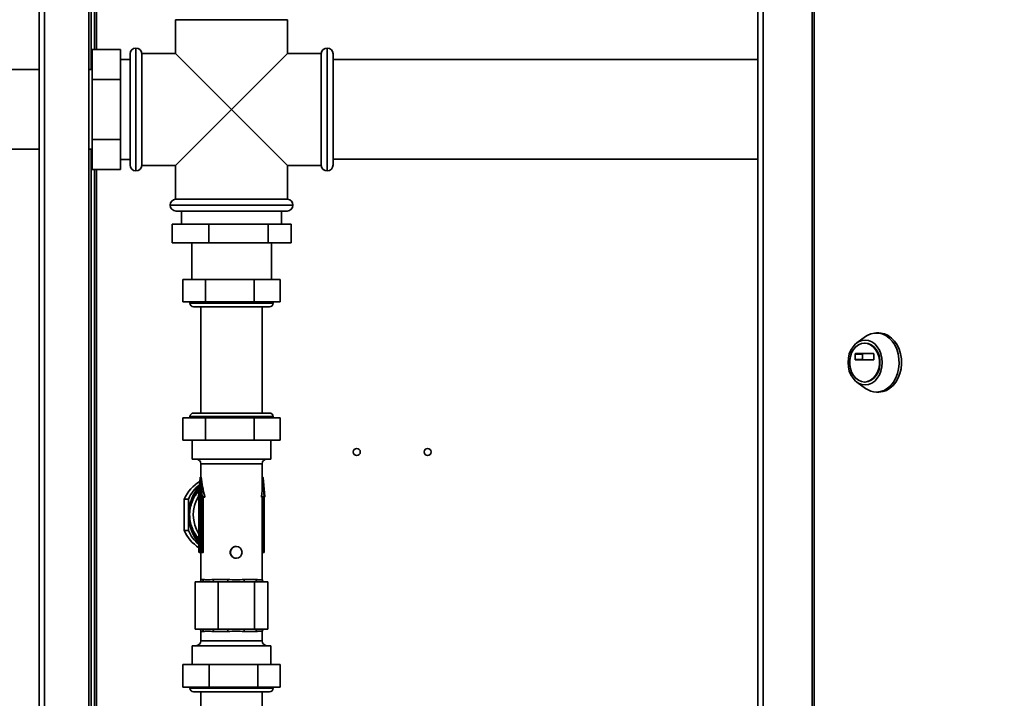
# Paper-space layout 'Blatt3' of a CAD drawing. Units: millimetres. Extents: x 0 to 4200, y 0 to 2970.
# Drawn here: x 627 to 1043, y 1756 to 2044 of the extents above; entities that cross this region are included whole.
import ezdxf

# ---------------------------------------------------------------- set-up
doc = ezdxf.new("R2010")
doc.units = ezdxf.units.MM
doc.layers.add('1', color=7, linetype='Continuous')
doc.styles.add('SLDTEXTSTYLE1', font='TXT', dxfattribs={"width": 0.605})
doc.dimstyles.new('SLDDIMSTYLE0', dxfattribs={"dimtxt": 35, "dimasz": 25, "dimexe": 0, "dimexo": 0.0625, "dimgap": 8.75, "dimtad": 1, "dimdec": 0, "dimrnd": 1e-09, "dimzin": 12, "dimdsep": 46, "dimtxsty": 'SLDTEXTSTYLE1', "dimsah": 1, "dimcen": 0.09, "dimadec": 0, "dimazin": 3, "dimtfac": 1, "dimtdec": 0, "dimtofl": 0, "dimtmove": 0, "dimatfit": 3, "dimfxl": 1, "dimfrac": 2, "dimtolj": 1, "dimtzin": 12, "dimarcsym": 0})
doc.dimstyles.new('SLDDIMSTYLE2', dxfattribs={"dimtxt": 35, "dimasz": 25, "dimexe": 0, "dimexo": 0.0625, "dimgap": 8.75, "dimtad": 1, "dimdec": 1, "dimrnd": 1e-09, "dimzin": 12, "dimdsep": 46, "dimtxsty": 'SLDTEXTSTYLE1', "dimsah": 1, "dimcen": 0.09, "dimadec": 0, "dimazin": 3, "dimtfac": 1, "dimtdec": 1, "dimtofl": 0, "dimtmove": 0, "dimatfit": 3, "dimfxl": 1, "dimfrac": 2, "dimtolj": 1, "dimtzin": 12, "dimarcsym": 0})

# ---------------------------------------------------------------- blocks, each defined once
blk = doc.blocks.new('_D_12')
at = {"layer": '1', "ltscale": 10}
for p, q in [((457.8, 2005.58), (419.25, 2005.58)), ((429.25, 2005.58), (429.25, 1392.58)), ((982.94, 1392.58), (419.25, 1392.58))]:
    blk.add_line(p, q, dxfattribs=at)
for points in [[(429.25, 2005.58), (425.25, 1980.58), (433.25, 1980.58)], [(429.25, 1392.58), (433.25, 1417.58), (425.25, 1417.58)]]:
    blk.add_solid(points, dxfattribs=at)
at = {"layer": '1', "ltscale": 10, "insert": (384.14, 1658.98), "char_height": 35, "attachment_point": 1, "rotation": 90, "style": 'SLDTEXTSTYLE1'}
blk.add_mtext('613', dxfattribs=at)
blk = doc.blocks.new('_D_14')
at = {"layer": '1', "ltscale": 10}
for p, q in [((550.3, 1935.08), (550.3, 1227.68)), ((1006.8, 1387.58), (1006.8, 1227.68)), ((1006.8, 1237.68), (550.3, 1237.68))]:
    blk.add_line(p, q, dxfattribs=at)
for points in [[(550.3, 1237.68), (575.3, 1233.68), (575.3, 1241.68)], [(1006.8, 1237.68), (981.8, 1241.68), (981.8, 1233.68)]]:
    blk.add_solid(points, dxfattribs=at)
at = {"layer": '1', "ltscale": 10, "insert": (738.44, 1282.79), "char_height": 35, "attachment_point": 1, "style": 'SLDTEXTSTYLE1'}
blk.add_mtext('457', dxfattribs=at)
blk = doc.blocks.new('_D_15')
at = {"layer": '1', "ltscale": 10}
for p, q in [((457.8, 2005.58), (346.33, 2005.58)), ((356.33, 1370.58), (356.33, 2005.58)), ((1097.3, 1370.58), (346.33, 1370.58))]:
    blk.add_line(p, q, dxfattribs=at)
for points in [[(356.33, 2005.58), (352.33, 1980.58), (360.33, 1980.58)], [(356.33, 1370.58), (360.33, 1395.58), (352.33, 1395.58)]]:
    blk.add_solid(points, dxfattribs=at)
at = {"layer": '1', "ltscale": 10, "insert": (311.21, 1647.98), "char_height": 35, "attachment_point": 1, "rotation": 90, "style": 'SLDTEXTSTYLE1'}
blk.add_mtext('635', dxfattribs=at)
blk = doc.blocks.new('_D_17')
at = {"layer": '1', "ltscale": 10}
for p, q in [((550.3, 2012.58), (550.3, 2616.24)), ((716.3, 2437.58), (716.3, 2616.24)), ((716.3, 2606.24), (550.3, 2606.24))]:
    blk.add_line(p, q, dxfattribs=at)
for points in [[(550.3, 2606.24), (575.3, 2602.24), (575.3, 2610.24)], [(716.3, 2606.24), (691.3, 2610.24), (691.3, 2602.24)]]:
    blk.add_solid(points, dxfattribs=at)
at = {"layer": '1', "ltscale": 10, "insert": (593.19, 2651.35), "char_height": 35, "attachment_point": 1, "style": 'SLDTEXTSTYLE1'}
blk.add_mtext('166', dxfattribs=at)

psp = doc.layouts.new('Blatt3')

# ---------------------------------------------------------------- linework, layer by layer
at = {"color": 7, "linetype": 'Continuous', "lineweight": 35, "ltscale": 10}
for p, q in [((962.11, 2296.28), (962.11, 1502.88)), ((962.93, 2296.28), (962.93, 1502.88)), ((939.05, 2276.58), (939.05, 1522.58)), ((656.8, 2022.43), (656.8, 2274.28)), ((658.3, 2030.99), (658.3, 2274.28)), ((634.8, 1614.58), (634.8, 2064.58)), ((655.8, 1614.58), (655.8, 2064.58)), ((692.55, 2043.58), (692.55, 2029.33)), ((716.3, 2043.58), (692.55, 2043.58)), ((740.05, 2043.58), (716.3, 2043.58)), ((740.05, 2029.33), (740.05, 2043.58)), ((669.3, 2030.99), (657.3, 2030.99)), ((657.3, 2018.29), (657.3, 2030.99)), ((669.3, 2018.29), (669.3, 2030.99)), ((675.81, 2031.58), (675.8, 2031.58)), ((756.8, 2031.58), (756.79, 2031.58)), ((673.3, 2026.78), (669.3, 2026.78)), ((673.3, 1982.08), (673.3, 2029.08)), ((692.55, 2029.33), (678.3, 2029.33)), ((678.3, 2029.33), (678.3, 1981.83)), ((716.3, 2005.58), (692.55, 2029.33)), ((740.05, 2029.33), (716.3, 2005.58)), ((754.3, 2029.33), (740.05, 2029.33)), ((754.3, 2029.33), (754.3, 1981.83)), ((759.3, 2029.08), (759.3, 2005.58)), ((939.05, 2026.68), (759.3, 2026.68)), ((634.8, 2022.43), (587.3, 2022.43)), ((657.3, 2022.43), (655.8, 2022.43)), ((669.3, 2018.29), (657.3, 2018.29)), ((657.3, 1992.88), (657.3, 2018.29)), ((669.3, 1992.88), (669.3, 2018.29)), ((692.55, 1981.83), (716.3, 2005.58)), ((716.3, 2005.58), (740.05, 1981.83)), ((759.3, 2005.58), (759.3, 1982.08)), ((669.3, 1992.88), (657.3, 1992.88)), ((657.3, 1980.18), (657.3, 1992.88)), ((669.3, 1980.18), (669.3, 1992.88)), ((587.3, 1988.73), (634.8, 1988.73)), ((655.8, 1988.73), (657.3, 1988.73)), ((656.8, 1553.08), (656.8, 1988.73)), ((669.3, 1984.38), (673.3, 1984.38)), ((759.3, 1984.48), (939.05, 1984.48)), ((669.3, 1980.18), (657.3, 1980.18)), ((658.3, 1553.08), (658.3, 1980.18)), ((678.3, 1981.83), (692.55, 1981.83)), ((692.55, 1981.83), (692.55, 1967.58)), ((740.05, 1967.58), (740.05, 1981.83)), ((740.05, 1981.83), (754.3, 1981.83)), ((675.8, 1979.58), (675.81, 1979.58)), ((756.79, 1979.58), (756.8, 1979.58)), ((690.3, 1965.1), (690.3, 1965.08)), ((692.55, 1967.58), (740.05, 1967.58)), ((742.3, 1965.08), (742.3, 1965.1)), ((739.8, 1962.58), (692.8, 1962.58)), ((695.1, 1962.58), (695.1, 1957.08)), ((737.5, 1957.08), (737.5, 1962.58)), ((691.12, 1957.08), (691.12, 1949.08)), ((691.12, 1957.08), (706.64, 1957.08)), ((706.64, 1957.08), (706.64, 1949.08)), ((706.64, 1957.08), (731.82, 1957.08)), ((731.82, 1957.08), (731.82, 1949.08)), ((731.82, 1957.08), (741.48, 1957.08)), ((741.48, 1957.08), (741.48, 1949.08)), ((706.64, 1949.08), (691.12, 1949.08)), ((699.45, 1949.08), (699.45, 1933.58)), ((731.82, 1949.08), (706.64, 1949.08)), ((741.48, 1949.08), (731.82, 1949.08)), ((733.15, 1933.58), (733.15, 1949.08)), ((695.67, 1924.08), (695.67, 1933.58)), ((705.27, 1933.58), (695.67, 1933.58)), ((705.27, 1924.08), (705.27, 1933.58)), ((725.9, 1933.58), (705.27, 1933.58)), ((725.9, 1924.08), (725.9, 1933.58)), ((736.93, 1933.58), (725.9, 1933.58)), ((736.93, 1924.08), (736.93, 1933.58)), ((705.27, 1924.08), (695.67, 1924.08)), ((698.7, 1924.08), (698.7, 1923.58)), ((702.05, 1922.08), (700.2, 1922.08)), ((732.4, 1922.08), (702.05, 1922.08)), ((703.3, 1922.08), (703.3, 1877.08)), ((725.9, 1924.08), (705.27, 1924.08)), ((736.93, 1924.08), (725.9, 1924.08)), ((729.3, 1877.08), (729.3, 1922.08)), ((733.9, 1923.58), (733.9, 1924.08)), ((984.76, 1909.41), (981.05, 1906.75)), ((990.4, 1910.95), (989.37, 1910.95)), ((984.55, 1906.7), (984.29, 1906.7)), ((980.34, 1899.78), (980.34, 1902.03)), ((980.34, 1902.03), (983.4, 1902.03)), ((980.5, 1902.23), (988.08, 1902.23)), ((983.4, 1902.03), (983.4, 1899.78)), ((988.24, 1902.03), (988.24, 1899.78)), ((983.4, 1899.78), (980.34, 1899.78)), ((988.08, 1899.58), (980.5, 1899.58)), ((981.05, 1890.15), (984.76, 1887.5)), ((984.29, 1890.2), (984.55, 1890.2)), ((989.37, 1885.95), (990.4, 1885.95)), ((702.05, 1877.08), (700.2, 1877.08)), ((732.4, 1877.08), (702.05, 1877.08)), ((695.67, 1875.08), (695.67, 1865.58)), ((695.67, 1875.08), (705.27, 1875.08)), ((698.7, 1875.58), (698.7, 1875.08)), ((705.27, 1875.08), (705.27, 1865.58)), ((705.27, 1875.08), (725.9, 1875.08)), ((725.9, 1875.08), (725.9, 1865.58)), ((725.9, 1875.08), (736.93, 1875.08)), ((733.9, 1875.08), (733.9, 1875.58)), ((736.93, 1875.08), (736.93, 1865.58)), ((695.67, 1865.58), (705.27, 1865.58)), ((699.67, 1865.58), (699.67, 1857.58)), ((705.27, 1865.58), (725.9, 1865.58)), ((725.9, 1865.58), (736.93, 1865.58)), ((732.92, 1857.58), (732.92, 1865.58)), ((699.67, 1857.58), (699.86, 1857.58)), ((699.86, 1857.58), (732.92, 1857.58)), ((703.3, 1855.58), (703.3, 1849.98)), ((729.3, 1846.66), (729.3, 1855.58)), ((702.95, 1849.65), (702.27, 1841.7)), ((702.27, 1841.68), (702.95, 1849.58)), ((702.43, 1842.28), (702.95, 1848.38)), ((702.95, 1849.58), (703.62, 1841.68)), ((702.95, 1848.38), (703.47, 1842.28)), ((702.95, 1848.32), (703.46, 1842.32)), ((703.14, 1849.98), (703.84, 1841.78)), ((703.14, 1849.98), (703.44, 1849.98)), ((729.3, 1849.98), (729.45, 1849.98)), ((730.15, 1841.78), (729.45, 1849.98)), ((730.33, 1841.7), (729.65, 1849.65)), ((703.3, 1844.22), (703.3, 1839.71)), ((696.26, 1840.64), (698.03, 1840.64)), ((696.26, 1840.64), (696.26, 1827.33)), ((698.03, 1840.64), (698.03, 1827.33)), ((702.27, 1841.7), (702.27, 1841.68)), ((702.5, 1841.68), (702.27, 1841.68)), ((702.59, 1842.28), (702.43, 1842.28)), ((702.49, 1841.48), (702.47, 1841.48)), ((702.49, 1841.65), (702.49, 1818.18)), ((702.5, 1818.18), (702.5, 1841.68)), ((702.59, 1818.78), (702.59, 1842.28)), ((702.81, 1842.48), (702.68, 1842.48)), ((702.81, 1842.48), (703.3, 1842.48)), ((703.15, 1839.7), (703.01, 1839.6)), ((703.31, 1839.71), (703.15, 1839.71)), ((703.31, 1842.31), (703.31, 1818.81)), ((703.31, 1842.28), (703.31, 1818.78)), ((703.47, 1842.28), (703.31, 1842.28)), ((703.62, 1841.68), (703.4, 1841.68)), ((703.4, 1841.68), (703.4, 1818.18)), ((703.82, 1841.48), (703.62, 1841.48)), ((703.62, 1841.48), (703.62, 1818.18)), ((704.93, 1841.48), (703.82, 1841.48)), ((705.02, 1841.78), (703.84, 1841.78)), ((704.33, 1841.48), (704.33, 1818.18)), ((728.97, 1841.78), (730.15, 1841.78)), ((729.01, 1841.48), (730.13, 1841.48)), ((729.23, 1818.18), (729.23, 1841.48)), ((729.93, 1818.18), (729.93, 1841.48)), ((730.1, 1818.18), (730.1, 1841.48)), ((730.32, 1841.63), (730.32, 1841.7)), ((703.02, 1836.7), (702.98, 1836.79)), ((703.31, 1835.99), (703.01, 1835.99)), ((703.15, 1836.62), (703.31, 1836.62)), ((703.3, 1836.62), (703.3, 1835.99)), ((703.31, 1830.27), (702.85, 1830.27)), ((702.85, 1830.27), (702.85, 1829.67)), ((703.02, 1832.97), (703.03, 1833.57)), ((703.02, 1832.97), (703.31, 1832.97)), ((703.03, 1833.57), (703.28, 1833.57)), ((703.3, 1832.97), (703.3, 1830.27)), ((698.03, 1827.33), (696.26, 1827.33)), ((702.85, 1829.67), (703.31, 1829.67)), ((703.31, 1829.64), (702.85, 1827.18)), ((702.85, 1827.18), (702.85, 1826.54)), ((702.85, 1826.54), (703.31, 1826.54)), ((702.98, 1827.14), (703.31, 1828.91)), ((703.31, 1827.14), (702.98, 1827.14)), ((703.3, 1829.67), (703.3, 1829.6)), ((703.3, 1826.54), (703.3, 1825.68)), ((702.85, 1821.76), (703.31, 1821.76)), ((702.92, 1822.39), (703.31, 1822.39)), ((703.31, 1825.68), (703.15, 1825.68)), ((703.4, 1818.18), (702.5, 1818.18)), ((703.31, 1818.78), (702.59, 1818.78)), ((703.6, 1817.98), (702.69, 1817.98)), ((703.31, 1818.98), (702.81, 1818.98)), ((703.3, 1821.71), (703.3, 1818.98)), ((703.3, 1817.98), (703.3, 1806.58)), ((703.62, 1818.18), (703.4, 1818.18)), ((704.25, 1817.98), (703.6, 1817.98)), ((704.33, 1818.18), (703.62, 1818.18)), ((718.29, 1820.58), (718.22, 1820.58)), ((729.23, 1818.18), (729.93, 1818.18)), ((729.9, 1817.98), (729.25, 1817.98)), ((729.3, 1806.58), (729.3, 1817.98)), ((718.22, 1815.58), (718.29, 1815.58)), ((700.88, 1785.58), (700.88, 1805.58)), ((703.42, 1805.58), (700.88, 1805.58)), ((703.42, 1805.58), (708.04, 1805.58)), ((710.58, 1805.58), (708.04, 1805.58)), ((708.63, 1806.58), (714.74, 1806.58)), ((710.58, 1785.58), (710.58, 1805.58)), ((714.63, 1805.58), (710.58, 1805.58)), ((714.63, 1805.58), (721.96, 1805.58)), ((721.56, 1806.58), (726.7, 1806.58)), ((726, 1805.58), (721.96, 1805.58)), ((726, 1785.58), (726, 1805.58)), ((727.5, 1805.58), (726, 1805.58)), ((727.5, 1805.58), (730.22, 1805.58)), ((731.72, 1805.58), (730.22, 1805.58)), ((731.72, 1805.58), (731.72, 1785.58)), ((703.42, 1785.58), (700.88, 1785.58)), ((703.3, 1784.58), (703.3, 1780.58)), ((708.04, 1785.58), (703.42, 1785.58)), ((708.04, 1785.58), (710.58, 1785.58)), ((714.74, 1784.58), (708.63, 1784.58)), ((714.63, 1785.58), (710.58, 1785.58)), ((721.96, 1785.58), (714.63, 1785.58)), ((726.7, 1784.58), (721.56, 1784.58)), ((721.96, 1785.58), (726, 1785.58)), ((727.5, 1785.58), (726, 1785.58)), ((730.22, 1785.58), (727.5, 1785.58)), ((729.3, 1780.58), (729.3, 1784.58)), ((731.72, 1785.58), (730.22, 1785.58)), ((699.67, 1778.58), (699.67, 1770.58)), ((699.86, 1778.58), (699.67, 1778.58)), ((732.92, 1778.58), (699.86, 1778.58)), ((732.92, 1770.58), (732.92, 1778.58)), ((695.67, 1761.08), (695.67, 1770.58)), ((706.79, 1770.58), (695.67, 1770.58)), ((706.79, 1761.08), (706.79, 1770.58)), ((727.42, 1770.58), (706.79, 1770.58)), ((727.42, 1761.08), (727.42, 1770.58)), ((736.93, 1770.58), (727.42, 1770.58)), ((736.93, 1761.08), (736.93, 1770.58)), ((706.79, 1761.08), (695.67, 1761.08)), ((698.7, 1761.08), (698.7, 1760.58)), ((727.42, 1761.08), (706.79, 1761.08)), ((736.93, 1761.08), (727.42, 1761.08)), ((733.9, 1760.58), (733.9, 1761.08)), ((702.73, 1759.08), (700.2, 1759.08)), ((732.4, 1759.08), (702.73, 1759.08)), ((703.3, 1759.08), (703.3, 1704.08)), ((729.3, 1704.08), (729.3, 1759.08))]:
    psp.add_line(p, q, dxfattribs=at)
at = {"color": 1, "linetype": 'Continuous', "lineweight": 35, "ltscale": 10}
for p, q in [((941.35, 2276.58), (941.35, 1522.58)), ((659.1, 2030.99), (659.1, 2274.28)), ((637.1, 1614.58), (637.1, 2064.58)), ((675.8, 2031.58), (675.8, 1979.58)), ((675.81, 1979.58), (675.81, 2031.58)), ((756.79, 2031.58), (756.79, 2005.58)), ((756.8, 2005.58), (756.8, 2031.58)), ((756.79, 2005.58), (756.79, 1979.58)), ((756.8, 1979.58), (756.8, 2005.58)), ((659.1, 1543.08), (659.1, 1980.18)), ((742.3, 1965.1), (690.3, 1965.1)), ((690.3, 1965.08), (742.3, 1965.08)), ((700.72, 1923.58), (698.7, 1923.58)), ((733.9, 1923.58), (700.72, 1923.58)), ((700.72, 1875.58), (698.7, 1875.58)), ((733.9, 1875.58), (700.72, 1875.58)), ((718.22, 1855.58), (703.3, 1855.58)), ((729.3, 1855.58), (718.22, 1855.58)), ((702.68, 1842.48), (703.06, 1847.01)), ((702.81, 1823.43), (702.81, 1842.48)), ((703.31, 1838.84), (702.96, 1838.84)), ((702.94, 1835.14), (703.09, 1835.14)), ((702.95, 1837.52), (703.31, 1837.52)), ((703.31, 1835.48), (703.15, 1835.48)), ((703.26, 1834.58), (703.31, 1834.58)), ((702.94, 1833.82), (703.31, 1833.82)), ((702.93, 1824.2), (703.31, 1824.2)), ((703.31, 1824.79), (703, 1824.79)), ((703.31, 1825.55), (703.26, 1825.55)), ((702.49, 1818.18), (702.5, 1818.18)), ((702.81, 1818.98), (702.81, 1821.65)), ((729.93, 1818.18), (730.1, 1818.18)), ((703.3, 1806.58), (704.34, 1806.58)), ((729.22, 1806.58), (729.3, 1806.58)), ((704.34, 1784.58), (703.3, 1784.58)), ((729.3, 1784.58), (729.22, 1784.58)), ((703.3, 1780.58), (729.3, 1780.58)), ((701.47, 1760.58), (698.7, 1760.58)), ((733.9, 1760.58), (701.47, 1760.58))]:
    psp.add_line(p, q, dxfattribs=at)
at = {"color": 7, "linetype": 'Continuous', "lineweight": 35, "ltscale": 10, "flags": 128}
for points in [[(984.76, 1909.41), (985.42, 1909.84), (986.96, 1910.55), (988.56, 1910.91), (990.18, 1910.91), (991.78, 1910.55), (993.31, 1909.84), (994.73, 1908.81), (995.99, 1907.48), (997.07, 1905.89), (997.92, 1904.08), (998.52, 1902.11), (998.87, 1900.04), (998.93, 1897.92), (998.73, 1895.82), (998.25, 1893.79), (997.52, 1891.9), (996.56, 1890.2), (995.38, 1888.73), (994.04, 1887.54), (992.56, 1886.67), (990.99, 1886.13), (989.37, 1885.95), (989.37, 1885.95)], [(990.4, 1910.95), (991.21, 1910.91), (992.81, 1910.55), (994.34, 1909.84), (995.76, 1908.81), (997.02, 1907.48), (998.1, 1905.89), (998.95, 1904.08), (999.55, 1902.11), (999.89, 1900.04), (999.96, 1897.92), (999.76, 1895.82), (999.28, 1893.79), (998.55, 1891.9), (997.58, 1890.2), (996.41, 1888.73), (995.07, 1887.54), (993.59, 1886.67), (992.01, 1886.13), (990.4, 1885.95), (990.4, 1885.95)], [(984.55, 1888.98), (983.13, 1889.17), (981.77, 1889.71), (980.52, 1890.58), (979.42, 1891.76), (978.52, 1893.19), (977.85, 1894.83), (977.43, 1896.61), (977.29, 1898.45), (977.43, 1900.3), (977.85, 1902.08), (978.52, 1903.72), (979.42, 1905.15), (980.52, 1906.33), (981.77, 1907.2), (983.13, 1907.74), (984.55, 1907.92), (985.96, 1907.74), (987.32, 1907.2), (988.58, 1906.33), (989.68, 1905.15), (990.58, 1903.72), (991.25, 1902.08), (991.66, 1900.3), (991.8, 1898.45), (991.66, 1896.61), (991.25, 1894.83), (990.58, 1893.19), (989.68, 1891.76), (988.58, 1890.58), (987.32, 1889.71), (985.96, 1889.17), (984.55, 1888.98)], [(984.29, 1890.2), (982.98, 1890.38), (981.72, 1890.92), (980.58, 1891.78), (979.59, 1892.93), (978.82, 1894.33), (978.28, 1895.9), (978, 1897.59), (978, 1899.32), (978.28, 1901), (978.82, 1902.58), (979.59, 1903.97), (980.58, 1905.13), (981.72, 1905.99), (982.98, 1906.52), (984.29, 1906.7), (985.6, 1906.52), (986.86, 1905.99), (988, 1905.13), (988.99, 1903.97), (989.76, 1902.58), (990.3, 1901), (990.58, 1899.32), (990.58, 1897.59), (990.3, 1895.9), (989.76, 1894.33), (988.99, 1892.93), (988, 1891.78), (986.86, 1890.92), (985.6, 1890.38), (984.29, 1890.2)], [(984.55, 1906.7), (985.86, 1906.52), (987.12, 1905.99), (988.26, 1905.13), (989.24, 1903.97), (990.02, 1902.58), (990.56, 1901), (990.83, 1899.32), (990.83, 1897.59), (990.56, 1895.9), (990.02, 1894.33), (989.24, 1892.93), (988.26, 1891.78), (987.12, 1890.92), (985.86, 1890.38), (984.55, 1890.2)], [(708.04, 1805.58), (708.16, 1805.6), (708.27, 1805.66), (708.37, 1805.75), (708.46, 1805.88), (708.53, 1806.03), (708.59, 1806.2), (708.62, 1806.39), (708.63, 1806.58)], [(721.96, 1805.58), (721.88, 1805.6), (721.81, 1805.66), (721.74, 1805.75), (721.67, 1805.88), (721.62, 1806.03), (721.59, 1806.2), (721.56, 1806.39), (721.56, 1806.58)], [(708.63, 1784.58), (708.62, 1784.78), (708.59, 1784.97), (708.53, 1785.14), (708.46, 1785.29), (708.37, 1785.42), (708.27, 1785.51), (708.16, 1785.57), (708.04, 1785.58)], [(721.56, 1784.58), (721.56, 1784.78), (721.59, 1784.97), (721.62, 1785.14), (721.67, 1785.29), (721.74, 1785.42), (721.81, 1785.51), (721.88, 1785.57), (721.96, 1785.58)]]:
    psp.add_lwpolyline(points, dxfattribs=at)
at = {"color": 1, "linetype": 'Continuous', "lineweight": 35, "ltscale": 10, "flags": 128}
psp.add_lwpolyline([(730.15, 1841.78), (730.19, 1841.78), (730.23, 1841.78), (730.26, 1841.77), (730.28, 1841.75), (730.31, 1841.74), (730.32, 1841.72), (730.33, 1841.7), (730.33, 1841.7)], dxfattribs=at)
at = {"color": 7, "linetype": 'Continuous', "lineweight": 35, "ltscale": 100}
for centre, radius in [((769.3, 1860.58), 1.5), ((799.3, 1860.58), 1.5), ((718.27, 1818.09), 2.49)]:
    psp.add_circle(centre, radius, dxfattribs=at)
for centre, radius, start, end in [((675.8, 2029.08), 2.5, 90, 180), ((675.81, 2029.08), 2.5, 5.7392, 90), ((756.79, 2029.08), 2.5, 90, 174.2608), ((756.8, 2029.08), 2.5, 0, 90), ((675.8, 1982.08), 2.5, 180, 270), ((675.81, 1982.08), 2.5, 270, 354.2608), ((756.79, 1982.08), 2.5, 185.7392, 270), ((756.8, 1982.08), 2.5, 270, 0), ((692.8, 1965.1), 2.5, 95.7392, 180), ((692.8, 1965.08), 2.5, 180, 270), ((739.8, 1965.08), 2.5, 270, 0), ((739.8, 1965.1), 2.5, 0, 84.2608), ((700.2, 1923.58), 1.5, 180, 270), ((732.4, 1923.58), 1.5, 270, 0), ((980.53, 1902.05), 0.181, 98.5517, 186.5409), ((983.58, 1902.05), 0.181, 98.5517, 186.5409), ((988.05, 1902.05), 0.181, 353.4591, 81.4483), ((980.53, 1899.76), 0.181, 173.4591, 261.4483), ((983.58, 1899.76), 0.181, 173.4591, 261.4483), ((988.05, 1899.76), 0.181, 278.5517, 6.5409), ((989.45, 1893.85), 7.9, 233.5512, 269.4101), ((700.2, 1875.58), 1.5, 90, 180), ((732.4, 1875.58), 1.5, 0, 90), ((701.3, 1855.58), 2, 0, 90), ((731.3, 1855.58), 2, 90, 180), ((711.33, 1834.08), 16.44, 120.6335, 156.5177), ((713.14, 1834.06), 16.48, 129.2697, 156.4912), ((716.88, 1833.98), 18.75, 139.3117, 219.9234), ((717.27, 1834), 18.73, 141.476, 180.0343), ((717.24, 1834.03), 18.42, 142.8253, 160.9102), ((713.59, 1834.04), 15.01, 137.7531, 156.3989), ((715.24, 1833.98), 15.14, 148.8892, 212.6419), ((702.47, 1841.68), 0.199, 179.686, 269.6825), ((703.81, 1841.56), 0.231, 82.1379, 146.0944), ((703.82, 1841.68), 0.199, 179.686, 269.6825), ((703.27, 1841.68), 0.583, 340.1541, 10.1001), ((729.58, 1841.68), 0.583, 340.1541, 10.1001), ((717.26, 1833.97), 18.73, 179.9608, 217.9578), ((711.34, 1833.89), 16.45, 203.4855, 237.4657), ((713.14, 1833.91), 16.48, 203.5098, 229.7595), ((713.59, 1833.93), 15.01, 203.601, 222.3333), ((717.24, 1833.94), 18.42, 199.0882, 216.8028), ((702.7, 1818.18), 0.199, 179.686, 269.6825), ((703.6, 1818.18), 0.199, 179.686, 269.6825), ((703.26, 1818.14), 0.364, 335.4796, 7.7208), ((729.57, 1818.14), 0.364, 335.4796, 7.7208), ((702.3, 1806.58), 1, 270, 0), ((703.38, 1806.55), 0.962, 272.499, 2.2979), ((712.56, 1806.34), 2.19, 339.9151, 6.4479), ((727.61, 1806.49), 0.917, 174.3679, 262.9536), ((730.22, 1806.58), 0.997, 179.8352, 269.8342), ((730.3, 1806.58), 1, 180, 270), ((702.3, 1784.58), 1, 0, 90), ((703.38, 1784.62), 0.962, 357.7021, 87.501), ((712.56, 1784.83), 2.19, 353.5521, 20.0849), ((727.61, 1784.67), 0.917, 97.0464, 185.6321), ((730.22, 1784.59), 0.997, 90.1658, 180.1648), ((730.3, 1784.58), 1, 90, 180), ((701.3, 1780.58), 2, 270, 0), ((731.3, 1780.58), 2, 180, 270), ((700.2, 1760.58), 1.5, 180, 270), ((732.4, 1760.58), 1.5, 270, 0)]:
    psp.add_arc(centre, radius, start, end, dxfattribs=at)
for centre, major_axis, ratio, start_param, end_param in [((703.14, 1849.58), (0, 0.4), 0.494519, 0, 1.570796), ((716.3, 1849.98), (-2.83, 22.46), 0.564959, 1.499813, 1.872559), ((729.45, 1849.58), (0, 0.4), 0.494519, 4.712389, 6.283185), ((716.3, 1849.98), (-2.83, 22.46), 0.564959, 4.268659, 4.4932), ((702.62, 1842.28), (0.167, 0.153), 0.773596, 0.700039, 2.270835), ((702.78, 1842.28), (0.152, 0.152), 0.861783, 0.711295, 2.282092), ((703.51, 1842.28), (0.152, -0.152), 0.861783, 2.430297, 4.001094), ((703.6, 1841.68), (0.152, -0.152), 0.861783, 4.001094, 5.57189), ((702.78, 1818.78), (0.152, 0.152), 0.861783, 0.711295, 2.282092)]:
    psp.add_ellipse(centre, major_axis=major_axis, ratio=ratio, start_param=start_param, end_param=end_param, dxfattribs=at)
at = {"color": 7, "linetype": 'Continuous', "lineweight": 35, "ltscale": 10}
for points, knots in [([(699.84, 1840.05), (699.51, 1839.21), (698.85, 1837.5), (698.56, 1835.41), (698.54, 1834.23), (698.53, 1833.98)], [0, 0, 0, 0, 0.432319, 0.879968, 1, 1, 1, 1]), ([(702.28, 1841.7), (702.27, 1841.69), (702.27, 1841.66), (702.28, 1841.62), (702.3, 1841.57), (702.34, 1841.53), (702.4, 1841.49), (702.45, 1841.49), (702.47, 1841.49)], [0, 0, 0, 0, 0.1224018, 0.2250151, 0.3969319, 0.5869546, 0.7963964, 1, 1, 1, 1]), ([(702.88, 1837.3), (702.87, 1837.42), (702.85, 1837.71), (702.84, 1838.26), (702.86, 1838.64), (702.87, 1838.83)], [0, 0, 0, 0, 0.256122, 0.621015, 1, 1, 1, 1]), ([(703.01, 1839.6), (702.98, 1839.52), (702.93, 1839.4), (702.89, 1839.1), (702.87, 1838.92), (702.87, 1838.83)], [0, 0, 0, 0, 0.521276, 0.758904, 1, 1, 1, 1]), ([(702.95, 1837.52), (702.94, 1837.56), (702.93, 1837.64), (702.92, 1837.81), (702.91, 1837.99), (702.91, 1838.18), (702.91, 1838.37), (702.92, 1838.54), (702.93, 1838.7), (702.95, 1838.79), (702.96, 1838.84)], [0, 0, 0, 0, 0.12473, 0.245099, 0.36802, 0.500008, 0.62494, 0.745911, 0.869003, 1, 1, 1, 1]), ([(702.96, 1838.84), (702.97, 1838.88), (703.02, 1839.12), (703.09, 1839.12), (703.15, 1839.11)], [0, 0, 0, 0, 0.17534, 1, 1, 1, 1]), ([(705.02, 1841.78), (705.03, 1841.77), (705.04, 1841.73), (705.04, 1841.66), (705.03, 1841.6), (705.01, 1841.55), (704.98, 1841.51), (704.96, 1841.49), (704.94, 1841.48), (704.93, 1841.48)], [0, 0, 0, 0, 0.148714, 0.297588, 0.4435893, 0.591801, 0.747883, 0.9144338, 1, 1, 1, 1]), ([(729.01, 1841.48), (729.01, 1841.49), (729, 1841.49), (728.98, 1841.53), (728.97, 1841.59), (728.97, 1841.65), (728.97, 1841.72), (728.97, 1841.76), (728.97, 1841.78), (728.97, 1841.78)], [0, 0, 0, 0, 0.176839, 0.353853, 0.52513, 0.684848, 0.834555, 0.980566, 1, 1, 1, 1]), ([(730.13, 1841.49), (730.13, 1841.48), (730.16, 1841.48), (730.2, 1841.5), (730.26, 1841.53), (730.3, 1841.58), (730.31, 1841.61), (730.32, 1841.63)], [0, 0, 0, 0, 0.016503, 0.292599, 0.556697, 0.744874, 1, 1, 1, 1]), ([(703.15, 1835.48), (703.13, 1835.62), (703.1, 1835.83), (703.04, 1835.99), (702.99, 1835.99), (702.94, 1835.88), (702.9, 1835.66), (702.87, 1835.32), (702.84, 1834.75), (702.85, 1834.1), (702.87, 1833.63), (702.89, 1833.46), (702.89, 1833.43)], [0, 0, 0, 0, 0.131643, 0.214824, 0.298304, 0.377533, 0.449703, 0.532989, 0.656212, 0.857953, 0.972781, 1, 1, 1, 1]), ([(702.98, 1836.79), (702.97, 1836.83), (702.95, 1836.89), (702.91, 1837.06), (702.89, 1837.21), (702.88, 1837.3)], [0, 0, 0, 0, 0.3119867, 0.5919387, 1, 1, 1, 1]), ([(702.94, 1833.82), (702.93, 1833.9), (702.91, 1834.08), (702.91, 1834.43), (702.91, 1834.78), (702.92, 1835.02), (702.93, 1835.12), (702.94, 1835.14)], [0, 0, 0, 0, 0.1986678, 0.4590892, 0.7315862, 0.9416455, 1, 1, 1, 1]), ([(702.94, 1835.14), (702.95, 1835.2), (702.96, 1835.31), (702.99, 1835.39), (703.02, 1835.39), (703.06, 1835.32), (703.08, 1835.2), (703.1, 1835.12)], [0, 0, 0, 0, 0.204521, 0.363443, 0.522047, 0.689597, 1, 1, 1, 1]), ([(703.15, 1837.22), (703.15, 1837.22), (703.11, 1837.18), (703.05, 1837.25), (702.98, 1837.36), (702.96, 1837.47), (702.95, 1837.52)], [0, 0, 0, 0, 0.016775, 0.597965, 0.817978, 1, 1, 1, 1]), ([(703.1, 1835.12), (703.1, 1835.1), (703.11, 1835.05), (703.12, 1834.98), (703.13, 1834.91), (703.13, 1834.87), (703.14, 1834.83), (703.14, 1834.81), (703.14, 1834.78), (703.15, 1834.75), (703.15, 1834.7), (703.16, 1834.66), (703.16, 1834.62), (703.17, 1834.59), (703.17, 1834.56), (703.17, 1834.52), (703.18, 1834.48), (703.18, 1834.44), (703.19, 1834.41), (703.19, 1834.36), (703.2, 1834.32), (703.2, 1834.27), (703.21, 1834.23), (703.21, 1834.18), (703.22, 1834.13), (703.22, 1834.09), (703.22, 1834.07)], [0, 0, 0, 0, 0.0579205, 0.1737901, 0.202743, 0.2606506, 0.2896032, 0.3185558, 0.3475084, 0.3764609, 0.4054134, 0.4633191, 0.4922716, 0.521224, 0.5501765, 0.5791289, 0.6370341, 0.6659866, 0.694939, 0.7238914, 0.7817964, 0.8107488, 0.8686538, 0.8976062, 0.9488026, 1, 1, 1, 1]), ([(703.26, 1834.58), (703.25, 1834.61), (703.25, 1834.64), (703.25, 1834.68), (703.24, 1834.72), (703.24, 1834.75), (703.24, 1834.78), (703.23, 1834.81), (703.23, 1834.85), (703.23, 1834.88), (703.22, 1834.92), (703.21, 1834.98), (703.21, 1835.04), (703.2, 1835.11), (703.19, 1835.16), (703.19, 1835.21), (703.18, 1835.25), (703.18, 1835.31), (703.17, 1835.35), (703.17, 1835.39), (703.16, 1835.43), (703.16, 1835.46), (703.15, 1835.48)], [0, 0, 0, 0, 0.070979, 0.106469, 0.141959, 0.177449, 0.212938, 0.248428, 0.283918, 0.319407, 0.354897, 0.425877, 0.496856, 0.567836, 0.638816, 0.674306, 0.745287, 0.780777, 0.851758, 0.887248, 0.922738, 1, 1, 1, 1]), ([(703.31, 1834.12), (703.3, 1834.19), (703.28, 1834.34), (703.27, 1834.5), (703.26, 1834.58)], [0, 0, 0, 0, 0.424502, 1, 1, 1, 1]), ([(698.53, 1833.98), (698.58, 1833.07), (698.68, 1831.21), (699.28, 1829.2), (699.75, 1828.12), (699.84, 1827.92)], [0, 0, 0, 0, 0.4383036, 0.8926834, 1, 1, 1, 1]), ([(702.89, 1833.43), (702.9, 1833.34), (702.93, 1833.15), (702.97, 1833.01), (703.01, 1832.98), (703.02, 1832.97)], [0, 0, 0, 0, 0.375055, 0.742533, 1, 1, 1, 1]), ([(703.03, 1833.57), (703.01, 1833.58), (702.98, 1833.59), (702.95, 1833.71), (702.94, 1833.8), (702.94, 1833.82)], [0, 0, 0, 0, 0.491338, 0.841344, 1, 1, 1, 1]), ([(703.22, 1834.07), (703.24, 1833.84), (703.27, 1833.59), (703.3, 1833.37), (703.31, 1833.35)], [0, 0, 0, 0, 0.887214, 1, 1, 1, 1]), ([(702.86, 1824.24), (702.85, 1823.93), (702.85, 1823.36), (702.85, 1822.54), (702.85, 1822.02), (702.85, 1821.76)], [0, 0, 0, 0, 0.373717, 0.686859, 1, 1, 1, 1]), ([(702.9, 1824.93), (702.89, 1824.87), (702.88, 1824.74), (702.87, 1824.51), (702.86, 1824.34), (702.86, 1824.24)], [0, 0, 0, 0, 0.297197, 0.594212, 1, 1, 1, 1]), ([(703.26, 1825.55), (703.23, 1825.61), (703.15, 1825.73), (703.04, 1825.63), (702.95, 1825.34), (702.92, 1825.06), (702.9, 1824.93)], [0, 0, 0, 0, 0.263827, 0.595183, 0.810317, 1, 1, 1, 1]), ([(702.93, 1824.2), (702.93, 1823.95), (702.92, 1823.7), (702.92, 1823.44), (702.92, 1823.41), (702.92, 1823.32), (702.92, 1822.97), (702.92, 1822.65), (702.92, 1822.39)], [0, 0, 0, 0, 0.417353, 0.418897, 0.429979, 0.459807, 0.571066, 1, 1, 1, 1]), ([(703, 1824.79), (702.98, 1824.71), (702.95, 1824.54), (702.94, 1824.31), (702.93, 1824.2)], [0, 0, 0, 0, 0.5168101, 1, 1, 1, 1]), ([(703.25, 1824.91), (703.23, 1824.95), (703.19, 1825.04), (703.12, 1825.04), (703.05, 1824.99), (703.01, 1824.85), (703, 1824.79)], [0, 0, 0, 0, 0.245987, 0.532253, 0.787264, 1, 1, 1, 1]), ([(703.31, 1825.42), (703.3, 1825.42), (703.29, 1825.48), (703.27, 1825.52), (703.26, 1825.55)], [0, 0, 0, 0, 0.134047, 1, 1, 1, 1]), ([(703.31, 1823.81), (703.31, 1823.64), (703.3, 1823.37), (703.31, 1822.89), (703.31, 1822.59), (703.31, 1822.39)], [0, 0, 0, 0, 0.362656, 0.575821, 1, 1, 1, 1]), ([(702.5, 1818.18), (702.5, 1818.18), (702.49, 1818.16), (702.5, 1818.12), (702.52, 1818.07), (702.57, 1818.03), (702.63, 1817.99), (702.67, 1817.99), (702.69, 1817.99)], [0, 0, 0, 0, 0.075392, 0.183502, 0.364628, 0.564829, 0.78549, 1, 1, 1, 1]), ([(704.33, 1818.18), (704.33, 1818.16), (704.33, 1818.12), (704.31, 1818.06), (704.29, 1818.01), (704.27, 1817.99), (704.26, 1817.99), (704.25, 1817.98)], [0, 0, 0, 0, 0.20655, 0.412995, 0.622422, 0.838109, 1, 1, 1, 1]), ([(715.71, 1818.08), (715.72, 1818.22), (715.73, 1818.5), (715.84, 1818.9), (716.01, 1819.29), (716.24, 1819.63), (716.53, 1819.94), (716.87, 1820.2), (717.25, 1820.4), (717.65, 1820.53), (717.98, 1820.59), (718.17, 1820.58), (718.22, 1820.58)], [0, 0, 0, 0, 0.1045, 0.212066, 0.316557, 0.424011, 0.529719, 0.638442, 0.744937, 0.854593, 0.959773, 1, 1, 1, 1]), ([(718.22, 1815.59), (718.13, 1815.59), (717.91, 1815.59), (717.55, 1815.67), (717.16, 1815.81), (716.8, 1816.02), (716.47, 1816.28), (716.19, 1816.6), (715.97, 1816.96), (715.81, 1817.36), (715.72, 1817.74), (715.71, 1817.98), (715.71, 1818.08)], [0, 0, 0, 0, 0.068081, 0.171921, 0.278742, 0.383232, 0.490659, 0.596802, 0.706007, 0.812286, 0.921744, 1, 1, 1, 1]), ([(729.25, 1817.98), (729.25, 1817.99), (729.24, 1817.99), (729.24, 1818.03), (729.23, 1818.08), (729.23, 1818.14), (729.23, 1818.17), (729.23, 1818.18)], [0, 0, 0, 0, 0.222845, 0.445775, 0.665964, 0.879794, 1, 1, 1, 1]), ([(729.91, 1817.99), (729.91, 1817.98), (729.93, 1817.98), (729.98, 1818), (730.03, 1818.03), (730.08, 1818.08), (730.09, 1818.11), (730.1, 1818.13)], [0, 0, 0, 0, 0.016126, 0.292328, 0.556527, 0.744776, 1, 1, 1, 1]), ([(704.34, 1806.58), (704.87, 1806.52), (705.94, 1806.38), (707.73, 1806.52), (708.63, 1806.58)], [0, 0, 0, 0, 0.4981112, 1, 1, 1, 1]), ([(714.74, 1806.58), (715.91, 1806.52), (718.25, 1806.38), (720.45, 1806.52), (721.56, 1806.58)], [0, 0, 0, 0, 0.498111, 1, 1, 1, 1]), ([(726.7, 1806.58), (727.33, 1806.52), (728.61, 1806.38), (729.02, 1806.52), (729.22, 1806.58)], [0, 0, 0, 0, 0.4981112, 1, 1, 1, 1]), ([(708.63, 1784.58), (707.74, 1784.65), (705.95, 1784.79), (704.88, 1784.65), (704.34, 1784.58)], [0, 0, 0, 0, 0.498111, 1, 1, 1, 1]), ([(721.56, 1784.58), (720.46, 1784.65), (718.26, 1784.79), (715.92, 1784.65), (714.74, 1784.58)], [0, 0, 0, 0, 0.498111, 1, 1, 1, 1]), ([(729.22, 1784.58), (729.02, 1784.65), (728.61, 1784.79), (727.34, 1784.65), (726.7, 1784.58)], [0, 0, 0, 0, 0.498111, 1, 1, 1, 1])]:
    psp.add_open_spline(points, degree=3, knots=knots, dxfattribs=at)

# ---------------------------------------------------------------- dimensions: what is measured, and where the dimension line sits
at = {"layer": '1', "ltscale": 10}
for base, p1, p2, dimstyle, picture, middle in [((550.3, 2606.24), (716.3, 2427.58), (550.3, 2002.58), 'SLDDIMSTYLE2', '_D_17', (633.3, 2606.24)), ((550.2990786, 1237.67538009), (1006.7990786, 1397.58428429), (550.2990786, 1945.08428429), 'SLDDIMSTYLE0', '_D_14', (778.5490786, 1237.67538009))]:
    dim = psp.add_linear_dim(base=base, p1=p1, p2=p2, dimstyle=dimstyle, dxfattribs=at)
    dim.commit()
    dim.dimension.update_dxf_attribs({"geometry": picture, "text_midpoint": middle, "dimtype": 160})
for base, p1, p2, picture, middle in [((356.33, 2005.58), (1107.3, 1370.58), (467.8, 2005.58), '_D_15', (356.33, 1688.08)), ((429.25, 1392.58), (467.8, 2005.58), (992.94, 1392.58), '_D_12', (429.25, 1699.08))]:
    dim = psp.add_linear_dim(base=base, p1=p1, p2=p2, angle=90, dimstyle='SLDDIMSTYLE2', dxfattribs=at)
    dim.commit()
    dim.dimension.update_dxf_attribs({"geometry": picture, "text_midpoint": middle, "dimtype": 160})

doc.saveas('drawing.dxf')
